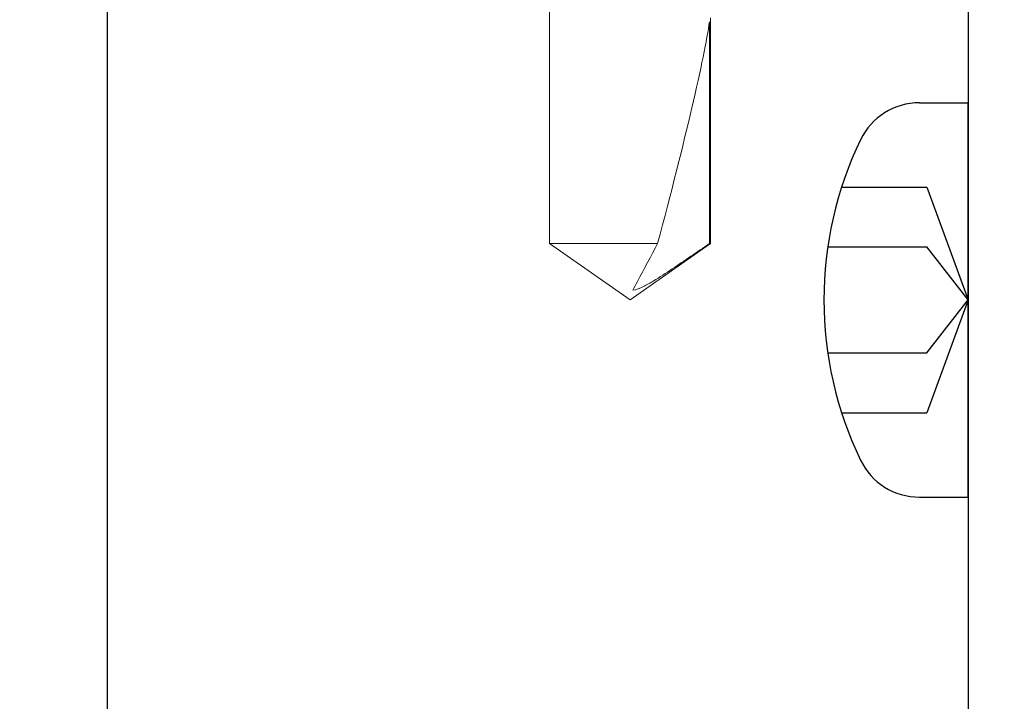
# Model space of a CAD drawing. Extents: x 391 to 989, y 176 to 293.
# Drawn here: x 817 to 818, y 193 to 194 of the extents above; entities that cross this region are included whole.
import ezdxf

# ---------------------------------------------------------------- set-up
doc = ezdxf.new("R2010")
doc.units = 0
doc.header["$MEASUREMENT"] = 0
doc.linetypes.add('SLD-Solid', pattern=[0])
for name, color, linetype in [('Dimension', 1, 'Continuous'), ('FASTENER(GFC)', 6, 'Continuous'), ('OBJECT_1', 4, 'Continuous'), ('OPT_125_FRAME', 4, 'Continuous')]:
    doc.layers.add(name, color=color, linetype=linetype)

# ---------------------------------------------------------------- blocks, each defined once
blk = doc.blocks.new('125094')
at = {"layer": 'OBJECT_1'}
blk.add_lwpolyline([(0.20102, 4.826), (-0.818, 4.826, 0.414214), (-0.833, 4.811), (-0.833, 4.6535, 0.414214), (-0.818, 4.6385), (-0.767, 4.6385, 0.414214), (-0.752, 4.6535), (-0.752, 4.686, -0.414214), (-0.737, 4.701), (0.027, 4.701, -0.414214), (0.042, 4.686), (0.042, 4.62997, -0.45878), (0.02476, 4.61514, 0.281454), (-0.1348, 4.54787, 0.443667), (-0.13012, 4.52613), (-0.08562, 4.50043, 0.37077), (-0.0664, 4.50406, -2.853402), (-0.0664, 4.39794, 0.37077), (-0.08562, 4.40157), (-0.13012, 4.37587, 0.443667), (-0.1348, 4.35413, 0.281454), (0.02476, 4.28686, -0.45878), (0.042, 4.27203), (0.042, 0.225, -0.414214)], format="xyb", dxfattribs=at)
blk = doc.blocks.new('416108_HEAD')
at = {"layer": 'OPT_125_FRAME', "color": 6}
for p, q in [((-0.04518, 0.18187), (0, 0.18187)), ((0, -0.18187), (0, 0.18187)), ((-0.11692, 0.10401), (-0.03831, 0.10401)), ((-0.03831, 0.10401), (0, 0)), ((-0.12969, 0.04887), (-0.03831, 0.04887)), ((0, 0), (-0.03831, 0.04887)), ((0, 0), (-0.03831, -0.10401)), ((-0.03831, -0.04887), (0, 0)), ((-0.12969, -0.04887), (-0.03831, -0.04887)), ((-0.11692, -0.10401), (-0.03831, -0.10401)), ((-0.04518, -0.18187), (0, -0.18187))]:
    blk.add_line(p, q, dxfattribs=at)
for centre, radius, start, end in [((-0.04518, 0.12163), 0.06024, 90, 154.25), ((0.20699, 0), 0.3402, 154.25, 205.75), ((-0.04518, -0.12163), 0.06024, 205.75, 270)]:
    blk.add_arc(centre, radius, start, end, dxfattribs=at)
blk = doc.blocks.new('F416707S')
at = {"layer": 'FASTENER(GFC)', "linetype": 'SLD-Solid', "lineweight": 15}
for p, q in [((1.19798, 0.07429), (0.98958, 0.07429)), ((0.9933, 0.07323), (1.19798, 0.07323)), ((1.25, 0), (1.19798, 0.07429)), ((1.19798, 0.07429), (1.19798, 0.07323)), ((1.19798, 0.02535), (1.19798, -0.07429)), ((1.19798, -0.07429), (1.25, 0)), ((0.98092, -0.07429), (1.19798, -0.07429))]:
    blk.add_line(p, q, dxfattribs=at)
blk.add_ellipse((1.24197, 0), major_axis=(0.26474, -0.07324), ratio=0.047016, start_param=1.750701, end_param=2.804185, dxfattribs=at)
for points, knots in [([(1.24107, 0.00255), (1.24058, 0.00602), (1.23923, 0.00924), (1.23616, 0.01548), (1.23442, 0.01847), (1.22905, 0.02735), (1.22523, 0.03313), (1.21371, 0.05042), (1.20585, 0.06183), (1.19798, 0.07323)], [0, 0, 0, 0, 0.125, 0.125, 0.25, 0.25, 0.5, 0.5, 1, 1, 1, 1]), ([(1.24107, 0.00255), (1.23842, 0.00396), (1.23575, 0.00537), (1.23308, 0.00679), (1.2214, 0.01297), (1.20969, 0.01916), (1.19798, 0.02535)], [0.000000261, 0.000000261, 0.000000261, 0.000000261, 0.000427261, 0.000427261, 0.000427261, 0.00229396, 0.00229396, 0.00229396, 0.00229396])]:
    blk.add_open_spline(points, degree=3, knots=knots, dxfattribs=at)

msp = doc.modelspace()

# ---------------------------------------------------------------- linework, layer by layer
at = {"layer": 'OBJECT_1'}
msp.add_line((817.01236, 189.4149), (817.01236, 194.5769), dxfattribs=at)

# ---------------------------------------------------------------- block references
at = {"layer": 'Dimension', "rotation": 270}
msp.add_blockref('F416707S', (817.49436, 195.0569), dxfattribs=at)
at = {"layer": 'OBJECT_1'}
for name, p in [('125094', (817.76436, 189.8909)), ('416108_HEAD', (817.80636, 193.8069))]:
    msp.add_blockref(name, p, dxfattribs=at)

doc.saveas('drawing.dxf')
